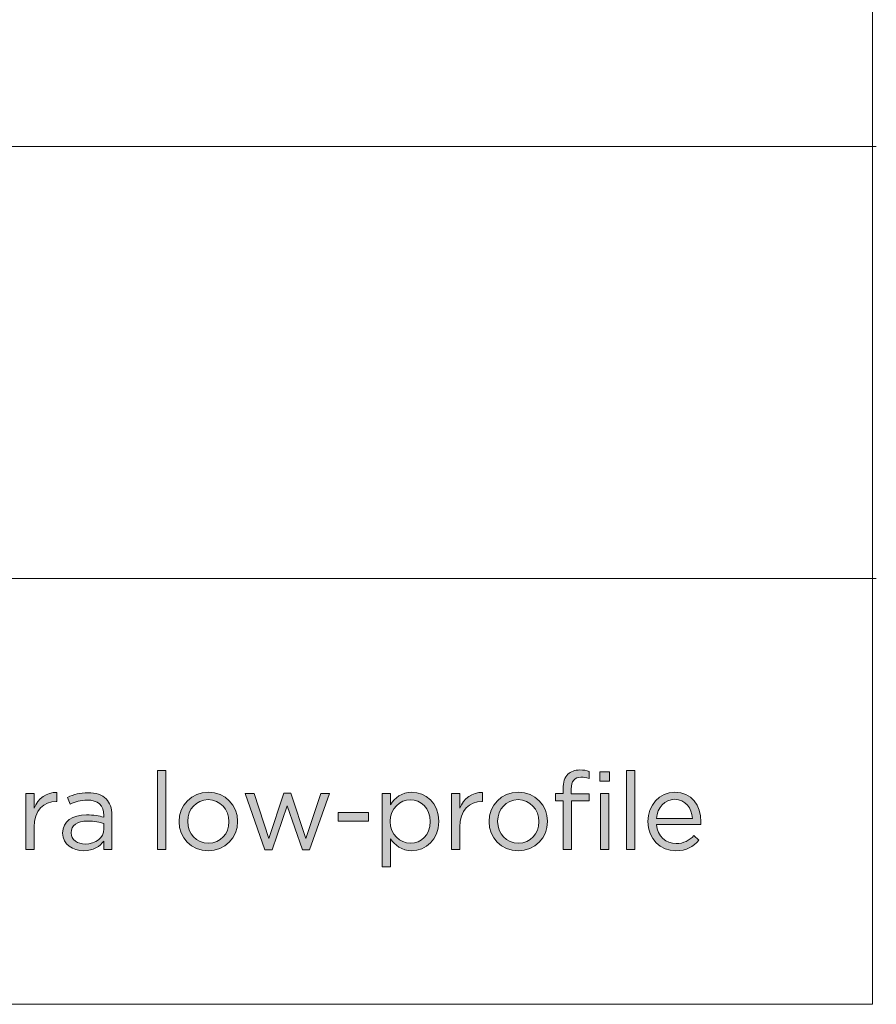
# Model space of a CAD drawing. Units: inches. Extents: x 0.5 to 16.1, y 0.5 to 11.2.
# Drawn here: x 14.6 to 16.1, y 0.5 to 2.1 of the extents above; entities that cross this region are included whole.
import ezdxf

# ---------------------------------------------------------------- set-up
doc = ezdxf.new("R2010")
doc.units = ezdxf.units.IN
doc.header["$MEASUREMENT"] = 0
doc.layers.add('Layer 1', color=7, linetype='Continuous', lineweight=0)

# ---------------------------------------------------------------- blocks, each defined once
blk = doc.blocks.new('Block_4')
at = {"layer": 'Layer 1', "color": 18, "lineweight": 0, "true_color": 0x000000}
for p, q in [((8.7728, 1.9008), (16.0689, 1.9008)), ((8.7728, 1.1815), (16.0689, 1.1815))]:
    blk.add_line(p, q, dxfattribs=at)
blk = doc.blocks.new('Block_3')
at = {"layer": 'Layer 1'}
blk.add_blockref('Block_4', (0, 0), dxfattribs=at)
blk = doc.blocks.new('Block_10')
at = {"layer": 'Layer 1', "true_color": 0x000000, "transparency": 33554687}
h = blk.add_hatch(color=18, dxfattribs=at)
h.dxf.hatch_style = 2
edge = h.paths.add_edge_path()
edge.add_spline(control_points=[(14.8719, 0.8618), (14.8719, 0.8618), (14.8858, 0.8618), (14.8858, 0.8618), (14.8858, 0.8618), (14.8858, 0.73), (14.8858, 0.73), (14.8858, 0.73), (14.8719, 0.73), (14.8719, 0.73), (14.8719, 0.73), (14.8719, 0.8618), (14.8719, 0.8618)], knot_values=[0, 0, 0, 0, 1, 1, 1, 2, 2, 2, 3, 3, 3, 4, 4, 4, 4], degree=3, periodic=0)
h = blk.add_hatch(color=18, dxfattribs=at)
h.dxf.hatch_style = 2
edge = h.paths.add_edge_path()
edge.add_spline(control_points=[(15.6096, 0.8234), (15.6096, 0.8234), (15.6234, 0.8234), (15.6234, 0.8234), (15.6234, 0.8234), (15.6234, 0.73), (15.6234, 0.73), (15.6234, 0.73), (15.6096, 0.73), (15.6096, 0.73), (15.6096, 0.73), (15.6096, 0.8234), (15.6096, 0.8234)], knot_values=[0, 0, 0, 0, 1, 1, 1, 2, 2, 2, 3, 3, 3, 4, 4, 4, 4], degree=3, periodic=0)
edge = h.paths.add_edge_path()
edge.add_spline(control_points=[(15.6086, 0.8591), (15.6086, 0.8591), (15.6245, 0.8591), (15.6245, 0.8591), (15.6245, 0.8591), (15.6245, 0.8438), (15.6245, 0.8438), (15.6245, 0.8438), (15.6086, 0.8438), (15.6086, 0.8438), (15.6086, 0.8438), (15.6086, 0.8591), (15.6086, 0.8591)], knot_values=[0, 0, 0, 0, 1, 1, 1, 2, 2, 2, 3, 3, 3, 4, 4, 4, 4], degree=3, periodic=0)
edge = h.paths.add_edge_path()
edge.add_spline(control_points=[(15.5472, 0.8111), (15.5472, 0.8111), (15.5344, 0.8111), (15.5344, 0.8111), (15.5344, 0.8111), (15.5344, 0.8232), (15.5344, 0.8232), (15.5344, 0.8232), (15.5472, 0.8232), (15.5472, 0.8232), (15.5472, 0.8232), (15.5472, 0.8313), (15.5472, 0.8313), (15.5472, 0.842), (15.5501, 0.8501), (15.5553, 0.8553), (15.56, 0.86), (15.5669, 0.8625), (15.5753, 0.8625), (15.5818, 0.8625), (15.5862, 0.8618), (15.5907, 0.8602), (15.5907, 0.8602), (15.5907, 0.8481), (15.5907, 0.8481), (15.5856, 0.8496), (15.5818, 0.8505), (15.5771, 0.8505), (15.5663, 0.8505), (15.5609, 0.844), (15.5609, 0.8306), (15.5609, 0.8306), (15.5609, 0.823), (15.5609, 0.823), (15.5609, 0.823), (15.5905, 0.823), (15.5905, 0.823), (15.5905, 0.823), (15.5905, 0.8111), (15.5905, 0.8111), (15.5905, 0.8111), (15.5611, 0.8111), (15.5611, 0.8111), (15.5611, 0.8111), (15.5611, 0.73), (15.5611, 0.73), (15.5611, 0.73), (15.5472, 0.73), (15.5472, 0.73), (15.5472, 0.73), (15.5472, 0.8111), (15.5472, 0.8111)], knot_values=[0, 0, 0, 0, 1, 1, 1, 2, 2, 2, 3, 3, 3, 4, 4, 4, 5, 5, 5, 6, 6, 6, 7, 7, 7, 8, 8, 8, 9, 9, 9, 10, 10, 10, 11, 11, 11, 12, 12, 12, 13, 13, 13, 14, 14, 14, 15, 15, 15, 16, 16, 16, 17, 17, 17, 17], degree=3, periodic=0)
h = blk.add_hatch(color=18, dxfattribs=at)
h.dxf.hatch_style = 2
edge = h.paths.add_edge_path()
edge.add_spline(control_points=[(15.6526, 0.8618), (15.6526, 0.8618), (15.6665, 0.8618), (15.6665, 0.8618), (15.6665, 0.8618), (15.6665, 0.73), (15.6665, 0.73), (15.6665, 0.73), (15.6526, 0.73), (15.6526, 0.73), (15.6526, 0.73), (15.6526, 0.8618), (15.6526, 0.8618)], knot_values=[0, 0, 0, 0, 1, 1, 1, 2, 2, 2, 3, 3, 3, 4, 4, 4, 4], degree=3, periodic=0)
h = blk.add_hatch(color=18, dxfattribs=at)
h.dxf.hatch_style = 2
edge = h.paths.add_edge_path()
edge.add_spline(control_points=[(14.6524, 0.8234), (14.6524, 0.8234), (14.6663, 0.8234), (14.6663, 0.8234), (14.6663, 0.8234), (14.6663, 0.799), (14.6663, 0.799), (14.6731, 0.8145), (14.6867, 0.8257), (14.7044, 0.825), (14.7044, 0.825), (14.7044, 0.81), (14.7044, 0.81), (14.7044, 0.81), (14.7033, 0.81), (14.7033, 0.81), (14.6829, 0.81), (14.6663, 0.7954), (14.6663, 0.7672), (14.6663, 0.7672), (14.6663, 0.73), (14.6663, 0.73), (14.6663, 0.73), (14.6524, 0.73), (14.6524, 0.73), (14.6524, 0.73), (14.6524, 0.8234), (14.6524, 0.8234)], knot_values=[0, 0, 0, 0, 1, 1, 1, 2, 2, 2, 3, 3, 3, 4, 4, 4, 5, 5, 5, 6, 6, 6, 7, 7, 7, 8, 8, 8, 9, 9, 9, 9], degree=3, periodic=0)
h = blk.add_hatch(color=18, dxfattribs=at)
h.dxf.hatch_style = 2
edge = h.paths.add_edge_path()
edge.add_spline(control_points=[(14.7827, 0.7643), (14.7827, 0.7643), (14.7827, 0.7734), (14.7827, 0.7734), (14.7759, 0.7753), (14.7667, 0.7773), (14.7553, 0.7773), (14.7378, 0.7773), (14.728, 0.7697), (14.728, 0.758), (14.728, 0.758), (14.728, 0.7576), (14.728, 0.7576), (14.728, 0.7459), (14.7389, 0.7391), (14.7515, 0.7391), (14.7686, 0.7391), (14.7827, 0.7495), (14.7827, 0.7643)], knot_values=[0, 0, 0, 0, 1, 1, 1, 2, 2, 2, 3, 3, 3, 4, 4, 4, 5, 5, 5, 6, 6, 6, 6], degree=3, periodic=0)
edge = h.paths.add_edge_path()
edge.add_spline(control_points=[(14.7139, 0.7571), (14.7139, 0.7571), (14.7139, 0.7575), (14.7139, 0.7575), (14.7139, 0.7772), (14.7302, 0.7876), (14.7538, 0.7876), (14.7657, 0.7876), (14.7742, 0.786), (14.7825, 0.7837), (14.7825, 0.7837), (14.7825, 0.7869), (14.7825, 0.7869), (14.7825, 0.8037), (14.7723, 0.8124), (14.7547, 0.8124), (14.7437, 0.8124), (14.7351, 0.8095), (14.7264, 0.8055), (14.7264, 0.8055), (14.7222, 0.8169), (14.7222, 0.8169), (14.7325, 0.8216), (14.7426, 0.8246), (14.7562, 0.8246), (14.7694, 0.8246), (14.7795, 0.8212), (14.7863, 0.8143), (14.7927, 0.808), (14.7959, 0.799), (14.7959, 0.7871), (14.7959, 0.7871), (14.7959, 0.73), (14.7959, 0.73), (14.7959, 0.73), (14.7825, 0.73), (14.7825, 0.73), (14.7825, 0.73), (14.7825, 0.7441), (14.7825, 0.7441), (14.776, 0.7356), (14.7652, 0.728), (14.7488, 0.728), (14.7314, 0.728), (14.7139, 0.738), (14.7139, 0.7571)], knot_values=[0, 0, 0, 0, 1, 1, 1, 2, 2, 2, 3, 3, 3, 4, 4, 4, 5, 5, 5, 6, 6, 6, 7, 7, 7, 8, 8, 8, 9, 9, 9, 10, 10, 10, 11, 11, 11, 12, 12, 12, 13, 13, 13, 14, 14, 14, 15, 15, 15, 15], degree=3, periodic=0)
h = blk.add_hatch(color=18, dxfattribs=at)
h.dxf.hatch_style = 2
edge = h.paths.add_edge_path()
edge.add_spline(control_points=[(14.9909, 0.7762), (14.9909, 0.7762), (14.9909, 0.7766), (14.9909, 0.7766), (14.9909, 0.7966), (14.9759, 0.8131), (14.9562, 0.8131), (14.936, 0.8131), (14.9221, 0.7966), (14.9221, 0.777), (14.9221, 0.777), (14.9221, 0.7766), (14.9221, 0.7766), (14.9221, 0.7566), (14.9369, 0.7403), (14.9566, 0.7403), (14.9768, 0.7403), (14.9909, 0.7566), (14.9909, 0.7762)], knot_values=[0, 0, 0, 0, 1, 1, 1, 2, 2, 2, 3, 3, 3, 4, 4, 4, 5, 5, 5, 6, 6, 6, 6], degree=3, periodic=0)
edge = h.paths.add_edge_path()
edge.add_spline(control_points=[(14.9078, 0.7762), (14.9078, 0.7762), (14.9078, 0.7766), (14.9078, 0.7766), (14.9078, 0.803), (14.9284, 0.8254), (14.9566, 0.8254), (14.9846, 0.8254), (15.0052, 0.8033), (15.0052, 0.777), (15.0052, 0.777), (15.0052, 0.7766), (15.0052, 0.7766), (15.0052, 0.7502), (14.9844, 0.7279), (14.9562, 0.7279), (14.9282, 0.7279), (14.9078, 0.7499), (14.9078, 0.7762)], knot_values=[0, 0, 0, 0, 1, 1, 1, 2, 2, 2, 3, 3, 3, 4, 4, 4, 5, 5, 5, 6, 6, 6, 6], degree=3, periodic=0)
h = blk.add_hatch(color=18, dxfattribs=at)
h.dxf.hatch_style = 2
edge = h.paths.add_edge_path()
edge.add_spline(control_points=[(15.0178, 0.8234), (15.0178, 0.8234), (15.0326, 0.8234), (15.0326, 0.8234), (15.0326, 0.8234), (15.0572, 0.7484), (15.0572, 0.7484), (15.0572, 0.7484), (15.0823, 0.8237), (15.0823, 0.8237), (15.0823, 0.8237), (15.0938, 0.8237), (15.0938, 0.8237), (15.0938, 0.8237), (15.1191, 0.7484), (15.1191, 0.7484), (15.1191, 0.7484), (15.1436, 0.8234), (15.1436, 0.8234), (15.1436, 0.8234), (15.1581, 0.8234), (15.1581, 0.8234), (15.1581, 0.8234), (15.1252, 0.7293), (15.1252, 0.7293), (15.1252, 0.7293), (15.1131, 0.7293), (15.1131, 0.7293), (15.1131, 0.7293), (15.088, 0.803), (15.088, 0.803), (15.088, 0.803), (15.0628, 0.7293), (15.0628, 0.7293), (15.0628, 0.7293), (15.0505, 0.7293), (15.0505, 0.7293), (15.0505, 0.7293), (15.0178, 0.8234), (15.0178, 0.8234)], knot_values=[0, 0, 0, 0, 1, 1, 1, 2, 2, 2, 3, 3, 3, 4, 4, 4, 5, 5, 5, 6, 6, 6, 7, 7, 7, 8, 8, 8, 9, 9, 9, 10, 10, 10, 11, 11, 11, 12, 12, 12, 13, 13, 13, 13], degree=3, periodic=0)
h = blk.add_hatch(color=18, dxfattribs=at)
h.dxf.hatch_style = 2
edge = h.paths.add_edge_path()
edge.add_spline(control_points=[(15.3258, 0.7764), (15.3258, 0.7764), (15.3258, 0.7768), (15.3258, 0.7768), (15.3258, 0.7988), (15.3107, 0.8129), (15.293, 0.8129), (15.2756, 0.8129), (15.2592, 0.7983), (15.2592, 0.777), (15.2592, 0.777), (15.2592, 0.7766), (15.2592, 0.7766), (15.2592, 0.7549), (15.2756, 0.7405), (15.293, 0.7405), (15.311, 0.7405), (15.3258, 0.7539), (15.3258, 0.7764)], knot_values=[0, 0, 0, 0, 1, 1, 1, 2, 2, 2, 3, 3, 3, 4, 4, 4, 5, 5, 5, 6, 6, 6, 6], degree=3, periodic=0)
edge = h.paths.add_edge_path()
edge.add_spline(control_points=[(15.2458, 0.8234), (15.2458, 0.8234), (15.2598, 0.8234), (15.2598, 0.8234), (15.2598, 0.8234), (15.2598, 0.8046), (15.2598, 0.8046), (15.2673, 0.8158), (15.2783, 0.8254), (15.2955, 0.8254), (15.3179, 0.8254), (15.3401, 0.8077), (15.3401, 0.777), (15.3401, 0.777), (15.3401, 0.7766), (15.3401, 0.7766), (15.3401, 0.7461), (15.3181, 0.728), (15.2955, 0.728), (15.2782, 0.728), (15.267, 0.7374), (15.2598, 0.7479), (15.2598, 0.7479), (15.2598, 0.7011), (15.2598, 0.7011), (15.2598, 0.7011), (15.2458, 0.7011), (15.2458, 0.7011), (15.2458, 0.7011), (15.2458, 0.8234), (15.2458, 0.8234)], knot_values=[0, 0, 0, 0, 1, 1, 1, 2, 2, 2, 3, 3, 3, 4, 4, 4, 5, 5, 5, 6, 6, 6, 7, 7, 7, 8, 8, 8, 9, 9, 9, 10, 10, 10, 10], degree=3, periodic=0)
h = blk.add_hatch(color=18, dxfattribs=at)
h.dxf.hatch_style = 2
edge = h.paths.add_edge_path()
edge.add_spline(control_points=[(15.3612, 0.8234), (15.3612, 0.8234), (15.3751, 0.8234), (15.3751, 0.8234), (15.3751, 0.8234), (15.3751, 0.799), (15.3751, 0.799), (15.382, 0.8145), (15.3955, 0.8257), (15.4132, 0.825), (15.4132, 0.825), (15.4132, 0.81), (15.4132, 0.81), (15.4132, 0.81), (15.4121, 0.81), (15.4121, 0.81), (15.3917, 0.81), (15.3751, 0.7954), (15.3751, 0.7672), (15.3751, 0.7672), (15.3751, 0.73), (15.3751, 0.73), (15.3751, 0.73), (15.3612, 0.73), (15.3612, 0.73), (15.3612, 0.73), (15.3612, 0.8234), (15.3612, 0.8234)], knot_values=[0, 0, 0, 0, 1, 1, 1, 2, 2, 2, 3, 3, 3, 4, 4, 4, 5, 5, 5, 6, 6, 6, 7, 7, 7, 8, 8, 8, 9, 9, 9, 9], degree=3, periodic=0)
h = blk.add_hatch(color=18, dxfattribs=at)
h.dxf.hatch_style = 2
edge = h.paths.add_edge_path()
edge.add_spline(control_points=[(15.5071, 0.7762), (15.5071, 0.7762), (15.5071, 0.7766), (15.5071, 0.7766), (15.5071, 0.7966), (15.4921, 0.8131), (15.4724, 0.8131), (15.4522, 0.8131), (15.4383, 0.7966), (15.4383, 0.777), (15.4383, 0.777), (15.4383, 0.7766), (15.4383, 0.7766), (15.4383, 0.7566), (15.4531, 0.7403), (15.4728, 0.7403), (15.493, 0.7403), (15.5071, 0.7566), (15.5071, 0.7762)], knot_values=[0, 0, 0, 0, 1, 1, 1, 2, 2, 2, 3, 3, 3, 4, 4, 4, 5, 5, 5, 6, 6, 6, 6], degree=3, periodic=0)
edge = h.paths.add_edge_path()
edge.add_spline(control_points=[(15.424, 0.7762), (15.424, 0.7762), (15.424, 0.7766), (15.424, 0.7766), (15.424, 0.803), (15.4446, 0.8254), (15.4728, 0.8254), (15.5008, 0.8254), (15.5214, 0.8033), (15.5214, 0.777), (15.5214, 0.777), (15.5214, 0.7766), (15.5214, 0.7766), (15.5214, 0.7502), (15.5006, 0.7279), (15.4724, 0.7279), (15.4444, 0.7279), (15.424, 0.7499), (15.424, 0.7762)], knot_values=[0, 0, 0, 0, 1, 1, 1, 2, 2, 2, 3, 3, 3, 4, 4, 4, 5, 5, 5, 6, 6, 6, 6], degree=3, periodic=0)
h = blk.add_hatch(color=18, dxfattribs=at)
h.dxf.hatch_style = 2
edge = h.paths.add_edge_path()
edge.add_spline(control_points=[(15.7628, 0.7818), (15.7613, 0.7988), (15.7516, 0.8136), (15.733, 0.8136), (15.7167, 0.8136), (15.7044, 0.8001), (15.7026, 0.7818), (15.7026, 0.7818), (15.7628, 0.7818), (15.7628, 0.7818)], knot_values=[0, 0, 0, 0, 1, 1, 1, 2, 2, 2, 3, 3, 3, 3], degree=3, periodic=0)
edge = h.paths.add_edge_path()
edge.add_spline(control_points=[(15.6886, 0.7764), (15.6886, 0.7764), (15.6886, 0.7768), (15.6886, 0.7768), (15.6886, 0.8037), (15.7075, 0.8254), (15.7333, 0.8254), (15.761, 0.8254), (15.7769, 0.8033), (15.7769, 0.7761), (15.7769, 0.7743), (15.7769, 0.7732), (15.7767, 0.7716), (15.7767, 0.7716), (15.7026, 0.7716), (15.7026, 0.7716), (15.7046, 0.7513), (15.7189, 0.7399), (15.7355, 0.7399), (15.7483, 0.7399), (15.7574, 0.7452), (15.7649, 0.7531), (15.7649, 0.7531), (15.7736, 0.7454), (15.7736, 0.7454), (15.7642, 0.7349), (15.7528, 0.7279), (15.7351, 0.7279), (15.7095, 0.7279), (15.6886, 0.7475), (15.6886, 0.7764)], knot_values=[0, 0, 0, 0, 1, 1, 1, 2, 2, 2, 3, 3, 3, 4, 4, 4, 5, 5, 5, 6, 6, 6, 7, 7, 7, 8, 8, 8, 9, 9, 9, 10, 10, 10, 10], degree=3, periodic=0)
h = blk.add_hatch(color=18, dxfattribs=at)
h.dxf.hatch_style = 2
edge = h.paths.add_edge_path()
edge.add_spline(control_points=[(15.1729, 0.7916), (15.1729, 0.7916), (15.2231, 0.7916), (15.2231, 0.7916), (15.2231, 0.7916), (15.2231, 0.777), (15.2231, 0.777), (15.2231, 0.777), (15.1729, 0.777), (15.1729, 0.777), (15.1729, 0.777), (15.1729, 0.7916), (15.1729, 0.7916)], knot_values=[0, 0, 0, 0, 1, 1, 1, 2, 2, 2, 3, 3, 3, 4, 4, 4, 4], degree=3, periodic=0)
at = {"layer": 'Layer 1'}
for points, knots in [([(14.8719, 0.8618), (14.8719, 0.8618), (14.8858, 0.8618), (14.8858, 0.8618), (14.8858, 0.8618), (14.8858, 0.73), (14.8858, 0.73), (14.8858, 0.73), (14.8719, 0.73), (14.8719, 0.73), (14.8719, 0.73), (14.8719, 0.8618), (14.8719, 0.8618)], [0, 0, 0, 0, 1, 1, 1, 2, 2, 2, 3, 3, 3, 4, 4, 4, 4]), ([(15.5472, 0.8111), (15.5472, 0.8111), (15.5344, 0.8111), (15.5344, 0.8111), (15.5344, 0.8111), (15.5344, 0.8232), (15.5344, 0.8232), (15.5344, 0.8232), (15.5472, 0.8232), (15.5472, 0.8232), (15.5472, 0.8232), (15.5472, 0.8313), (15.5472, 0.8313), (15.5472, 0.842), (15.5501, 0.8501), (15.5553, 0.8553), (15.56, 0.86), (15.5669, 0.8625), (15.5753, 0.8625), (15.5818, 0.8625), (15.5862, 0.8618), (15.5907, 0.8602), (15.5907, 0.8602), (15.5907, 0.8481), (15.5907, 0.8481), (15.5856, 0.8496), (15.5818, 0.8505), (15.5771, 0.8505), (15.5663, 0.8505), (15.5609, 0.844), (15.5609, 0.8306), (15.5609, 0.8306), (15.5609, 0.823), (15.5609, 0.823), (15.5609, 0.823), (15.5905, 0.823), (15.5905, 0.823), (15.5905, 0.823), (15.5905, 0.8111), (15.5905, 0.8111), (15.5905, 0.8111), (15.5611, 0.8111), (15.5611, 0.8111), (15.5611, 0.8111), (15.5611, 0.73), (15.5611, 0.73), (15.5611, 0.73), (15.5472, 0.73), (15.5472, 0.73), (15.5472, 0.73), (15.5472, 0.8111), (15.5472, 0.8111)], [0, 0, 0, 0, 1, 1, 1, 2, 2, 2, 3, 3, 3, 4, 4, 4, 5, 5, 5, 6, 6, 6, 7, 7, 7, 8, 8, 8, 9, 9, 9, 10, 10, 10, 11, 11, 11, 12, 12, 12, 13, 13, 13, 14, 14, 14, 15, 15, 15, 16, 16, 16, 17, 17, 17, 17]), ([(15.6086, 0.8591), (15.6086, 0.8591), (15.6245, 0.8591), (15.6245, 0.8591), (15.6245, 0.8591), (15.6245, 0.8438), (15.6245, 0.8438), (15.6245, 0.8438), (15.6086, 0.8438), (15.6086, 0.8438), (15.6086, 0.8438), (15.6086, 0.8591), (15.6086, 0.8591)], [0, 0, 0, 0, 1, 1, 1, 2, 2, 2, 3, 3, 3, 4, 4, 4, 4]), ([(15.6526, 0.8618), (15.6526, 0.8618), (15.6665, 0.8618), (15.6665, 0.8618), (15.6665, 0.8618), (15.6665, 0.73), (15.6665, 0.73), (15.6665, 0.73), (15.6526, 0.73), (15.6526, 0.73), (15.6526, 0.73), (15.6526, 0.8618), (15.6526, 0.8618)], [0, 0, 0, 0, 1, 1, 1, 2, 2, 2, 3, 3, 3, 4, 4, 4, 4]), ([(14.6524, 0.8234), (14.6524, 0.8234), (14.6663, 0.8234), (14.6663, 0.8234), (14.6663, 0.8234), (14.6663, 0.799), (14.6663, 0.799), (14.6731, 0.8145), (14.6867, 0.8257), (14.7044, 0.825), (14.7044, 0.825), (14.7044, 0.81), (14.7044, 0.81), (14.7044, 0.81), (14.7033, 0.81), (14.7033, 0.81), (14.6829, 0.81), (14.6663, 0.7954), (14.6663, 0.7672), (14.6663, 0.7672), (14.6663, 0.73), (14.6663, 0.73), (14.6663, 0.73), (14.6524, 0.73), (14.6524, 0.73), (14.6524, 0.73), (14.6524, 0.8234), (14.6524, 0.8234)], [0, 0, 0, 0, 1, 1, 1, 2, 2, 2, 3, 3, 3, 4, 4, 4, 5, 5, 5, 6, 6, 6, 7, 7, 7, 8, 8, 8, 9, 9, 9, 9]), ([(14.7139, 0.7571), (14.7139, 0.7571), (14.7139, 0.7575), (14.7139, 0.7575), (14.7139, 0.7772), (14.7302, 0.7876), (14.7538, 0.7876), (14.7657, 0.7876), (14.7742, 0.786), (14.7825, 0.7837), (14.7825, 0.7837), (14.7825, 0.7869), (14.7825, 0.7869), (14.7825, 0.8037), (14.7723, 0.8124), (14.7547, 0.8124), (14.7437, 0.8124), (14.7351, 0.8095), (14.7264, 0.8055), (14.7264, 0.8055), (14.7222, 0.8169), (14.7222, 0.8169), (14.7325, 0.8216), (14.7426, 0.8246), (14.7562, 0.8246), (14.7694, 0.8246), (14.7795, 0.8212), (14.7863, 0.8143), (14.7927, 0.808), (14.7959, 0.799), (14.7959, 0.7871), (14.7959, 0.7871), (14.7959, 0.73), (14.7959, 0.73), (14.7959, 0.73), (14.7825, 0.73), (14.7825, 0.73), (14.7825, 0.73), (14.7825, 0.7441), (14.7825, 0.7441), (14.776, 0.7356), (14.7652, 0.728), (14.7488, 0.728), (14.7314, 0.728), (14.7139, 0.738), (14.7139, 0.7571)], [0, 0, 0, 0, 1, 1, 1, 2, 2, 2, 3, 3, 3, 4, 4, 4, 5, 5, 5, 6, 6, 6, 7, 7, 7, 8, 8, 8, 9, 9, 9, 10, 10, 10, 11, 11, 11, 12, 12, 12, 13, 13, 13, 14, 14, 14, 15, 15, 15, 15]), ([(14.9078, 0.7762), (14.9078, 0.7762), (14.9078, 0.7766), (14.9078, 0.7766), (14.9078, 0.803), (14.9284, 0.8254), (14.9566, 0.8254), (14.9846, 0.8254), (15.0052, 0.8033), (15.0052, 0.777), (15.0052, 0.777), (15.0052, 0.7766), (15.0052, 0.7766), (15.0052, 0.7502), (14.9844, 0.7279), (14.9562, 0.7279), (14.9282, 0.7279), (14.9078, 0.7499), (14.9078, 0.7762)], [0, 0, 0, 0, 1, 1, 1, 2, 2, 2, 3, 3, 3, 4, 4, 4, 5, 5, 5, 6, 6, 6, 6]), ([(15.0178, 0.8234), (15.0178, 0.8234), (15.0326, 0.8234), (15.0326, 0.8234), (15.0326, 0.8234), (15.0572, 0.7484), (15.0572, 0.7484), (15.0572, 0.7484), (15.0823, 0.8237), (15.0823, 0.8237), (15.0823, 0.8237), (15.0938, 0.8237), (15.0938, 0.8237), (15.0938, 0.8237), (15.1191, 0.7484), (15.1191, 0.7484), (15.1191, 0.7484), (15.1436, 0.8234), (15.1436, 0.8234), (15.1436, 0.8234), (15.1581, 0.8234), (15.1581, 0.8234), (15.1581, 0.8234), (15.1252, 0.7293), (15.1252, 0.7293), (15.1252, 0.7293), (15.1131, 0.7293), (15.1131, 0.7293), (15.1131, 0.7293), (15.088, 0.803), (15.088, 0.803), (15.088, 0.803), (15.0628, 0.7293), (15.0628, 0.7293), (15.0628, 0.7293), (15.0505, 0.7293), (15.0505, 0.7293), (15.0505, 0.7293), (15.0178, 0.8234), (15.0178, 0.8234)], [0, 0, 0, 0, 1, 1, 1, 2, 2, 2, 3, 3, 3, 4, 4, 4, 5, 5, 5, 6, 6, 6, 7, 7, 7, 8, 8, 8, 9, 9, 9, 10, 10, 10, 11, 11, 11, 12, 12, 12, 13, 13, 13, 13]), ([(15.2458, 0.8234), (15.2458, 0.8234), (15.2598, 0.8234), (15.2598, 0.8234), (15.2598, 0.8234), (15.2598, 0.8046), (15.2598, 0.8046), (15.2673, 0.8158), (15.2783, 0.8254), (15.2955, 0.8254), (15.3179, 0.8254), (15.3401, 0.8077), (15.3401, 0.777), (15.3401, 0.777), (15.3401, 0.7766), (15.3401, 0.7766), (15.3401, 0.7461), (15.3181, 0.728), (15.2955, 0.728), (15.2782, 0.728), (15.267, 0.7374), (15.2598, 0.7479), (15.2598, 0.7479), (15.2598, 0.7011), (15.2598, 0.7011), (15.2598, 0.7011), (15.2458, 0.7011), (15.2458, 0.7011), (15.2458, 0.7011), (15.2458, 0.8234), (15.2458, 0.8234)], [0, 0, 0, 0, 1, 1, 1, 2, 2, 2, 3, 3, 3, 4, 4, 4, 5, 5, 5, 6, 6, 6, 7, 7, 7, 8, 8, 8, 9, 9, 9, 10, 10, 10, 10]), ([(15.3612, 0.8234), (15.3612, 0.8234), (15.3751, 0.8234), (15.3751, 0.8234), (15.3751, 0.8234), (15.3751, 0.799), (15.3751, 0.799), (15.382, 0.8145), (15.3955, 0.8257), (15.4132, 0.825), (15.4132, 0.825), (15.4132, 0.81), (15.4132, 0.81), (15.4132, 0.81), (15.4121, 0.81), (15.4121, 0.81), (15.3917, 0.81), (15.3751, 0.7954), (15.3751, 0.7672), (15.3751, 0.7672), (15.3751, 0.73), (15.3751, 0.73), (15.3751, 0.73), (15.3612, 0.73), (15.3612, 0.73), (15.3612, 0.73), (15.3612, 0.8234), (15.3612, 0.8234)], [0, 0, 0, 0, 1, 1, 1, 2, 2, 2, 3, 3, 3, 4, 4, 4, 5, 5, 5, 6, 6, 6, 7, 7, 7, 8, 8, 8, 9, 9, 9, 9]), ([(15.424, 0.7762), (15.424, 0.7762), (15.424, 0.7766), (15.424, 0.7766), (15.424, 0.803), (15.4446, 0.8254), (15.4728, 0.8254), (15.5008, 0.8254), (15.5214, 0.8033), (15.5214, 0.777), (15.5214, 0.777), (15.5214, 0.7766), (15.5214, 0.7766), (15.5214, 0.7502), (15.5006, 0.7279), (15.4724, 0.7279), (15.4444, 0.7279), (15.424, 0.7499), (15.424, 0.7762)], [0, 0, 0, 0, 1, 1, 1, 2, 2, 2, 3, 3, 3, 4, 4, 4, 5, 5, 5, 6, 6, 6, 6]), ([(15.6096, 0.8234), (15.6096, 0.8234), (15.6234, 0.8234), (15.6234, 0.8234), (15.6234, 0.8234), (15.6234, 0.73), (15.6234, 0.73), (15.6234, 0.73), (15.6096, 0.73), (15.6096, 0.73), (15.6096, 0.73), (15.6096, 0.8234), (15.6096, 0.8234)], [0, 0, 0, 0, 1, 1, 1, 2, 2, 2, 3, 3, 3, 4, 4, 4, 4]), ([(15.6886, 0.7764), (15.6886, 0.7764), (15.6886, 0.7768), (15.6886, 0.7768), (15.6886, 0.8037), (15.7075, 0.8254), (15.7333, 0.8254), (15.761, 0.8254), (15.7769, 0.8033), (15.7769, 0.7761), (15.7769, 0.7743), (15.7769, 0.7732), (15.7767, 0.7716), (15.7767, 0.7716), (15.7026, 0.7716), (15.7026, 0.7716), (15.7046, 0.7513), (15.7189, 0.7399), (15.7355, 0.7399), (15.7483, 0.7399), (15.7574, 0.7452), (15.7649, 0.7531), (15.7649, 0.7531), (15.7736, 0.7454), (15.7736, 0.7454), (15.7642, 0.7349), (15.7528, 0.7279), (15.7351, 0.7279), (15.7095, 0.7279), (15.6886, 0.7475), (15.6886, 0.7764)], [0, 0, 0, 0, 1, 1, 1, 2, 2, 2, 3, 3, 3, 4, 4, 4, 5, 5, 5, 6, 6, 6, 7, 7, 7, 8, 8, 8, 9, 9, 9, 10, 10, 10, 10]), ([(14.9909, 0.7762), (14.9909, 0.7762), (14.9909, 0.7766), (14.9909, 0.7766), (14.9909, 0.7966), (14.9759, 0.8131), (14.9562, 0.8131), (14.936, 0.8131), (14.9221, 0.7966), (14.9221, 0.777), (14.9221, 0.777), (14.9221, 0.7766), (14.9221, 0.7766), (14.9221, 0.7566), (14.9369, 0.7403), (14.9566, 0.7403), (14.9768, 0.7403), (14.9909, 0.7566), (14.9909, 0.7762)], [0, 0, 0, 0, 1, 1, 1, 2, 2, 2, 3, 3, 3, 4, 4, 4, 5, 5, 5, 6, 6, 6, 6]), ([(15.3258, 0.7764), (15.3258, 0.7764), (15.3258, 0.7768), (15.3258, 0.7768), (15.3258, 0.7988), (15.3107, 0.8129), (15.293, 0.8129), (15.2756, 0.8129), (15.2592, 0.7983), (15.2592, 0.777), (15.2592, 0.777), (15.2592, 0.7766), (15.2592, 0.7766), (15.2592, 0.7549), (15.2756, 0.7405), (15.293, 0.7405), (15.311, 0.7405), (15.3258, 0.7539), (15.3258, 0.7764)], [0, 0, 0, 0, 1, 1, 1, 2, 2, 2, 3, 3, 3, 4, 4, 4, 5, 5, 5, 6, 6, 6, 6]), ([(15.5071, 0.7762), (15.5071, 0.7762), (15.5071, 0.7766), (15.5071, 0.7766), (15.5071, 0.7966), (15.4921, 0.8131), (15.4724, 0.8131), (15.4522, 0.8131), (15.4383, 0.7966), (15.4383, 0.777), (15.4383, 0.777), (15.4383, 0.7766), (15.4383, 0.7766), (15.4383, 0.7566), (15.4531, 0.7403), (15.4728, 0.7403), (15.493, 0.7403), (15.5071, 0.7566), (15.5071, 0.7762)], [0, 0, 0, 0, 1, 1, 1, 2, 2, 2, 3, 3, 3, 4, 4, 4, 5, 5, 5, 6, 6, 6, 6]), ([(15.7628, 0.7818), (15.7613, 0.7988), (15.7516, 0.8136), (15.733, 0.8136), (15.7167, 0.8136), (15.7044, 0.8001), (15.7026, 0.7818), (15.7026, 0.7818), (15.7628, 0.7818), (15.7628, 0.7818)], [0, 0, 0, 0, 1, 1, 1, 2, 2, 2, 3, 3, 3, 3]), ([(15.1729, 0.7916), (15.1729, 0.7916), (15.2231, 0.7916), (15.2231, 0.7916), (15.2231, 0.7916), (15.2231, 0.777), (15.2231, 0.777), (15.2231, 0.777), (15.1729, 0.777), (15.1729, 0.777), (15.1729, 0.777), (15.1729, 0.7916), (15.1729, 0.7916)], [0, 0, 0, 0, 1, 1, 1, 2, 2, 2, 3, 3, 3, 4, 4, 4, 4]), ([(14.7827, 0.7643), (14.7827, 0.7643), (14.7827, 0.7734), (14.7827, 0.7734), (14.7759, 0.7753), (14.7667, 0.7773), (14.7553, 0.7773), (14.7378, 0.7773), (14.728, 0.7697), (14.728, 0.758), (14.728, 0.758), (14.728, 0.7576), (14.728, 0.7576), (14.728, 0.7459), (14.7389, 0.7391), (14.7515, 0.7391), (14.7686, 0.7391), (14.7827, 0.7495), (14.7827, 0.7643)], [0, 0, 0, 0, 1, 1, 1, 2, 2, 2, 3, 3, 3, 4, 4, 4, 5, 5, 5, 6, 6, 6, 6])]:
    blk.add_open_spline(points, degree=3, knots=knots, dxfattribs=at)
blk = doc.blocks.new('Block_9')
at = {"layer": 'Layer 1'}
blk.add_blockref('Block_10', (0, 0), dxfattribs=at)
blk = doc.blocks.new('Block_2')
at = {"layer": 'Layer 1'}
for name in ['Block_3', 'Block_9']:
    blk.add_blockref(name, (0, 0), dxfattribs=at)

msp = doc.modelspace()

# ---------------------------------------------------------------- linework, layer by layer
at = {"layer": 'Layer 1', "color": 18, "lineweight": 0, "true_color": 0x000000}
for points in [[(16.0625, 11.2194), (16.0625, 11.2194), (16.0625, 0.4722), (16.0625, 0.4722)], [(0.4722, 0.4722), (0.4722, 0.4722), (16.0625, 0.4722), (16.0625, 0.4722)]]:
    msp.add_open_spline(points, degree=3, dxfattribs=at)

# ---------------------------------------------------------------- block references
at = {"layer": 'Layer 1'}
msp.add_blockref('Block_2', (0, 0), dxfattribs=at)

doc.saveas('drawing.dxf')
